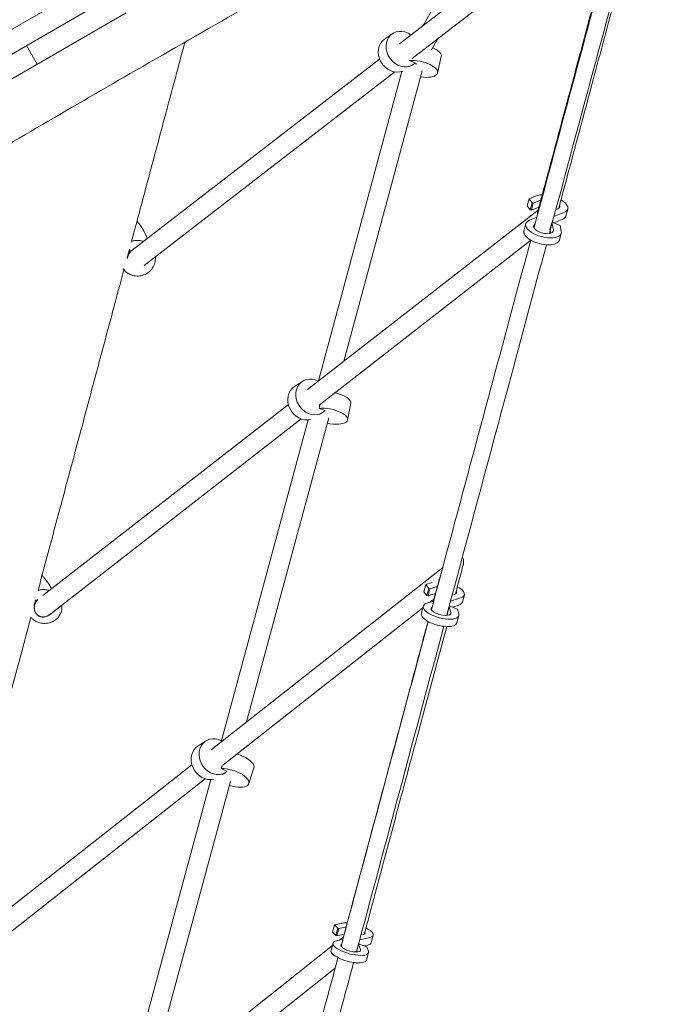
# Model space of a CAD drawing. Units: millimetres. Extents: x -5531 to 7760, y -6009 to 7742.
# Drawn here: x 327 to 962, y 2374 to 3338 of the extents above; entities that cross this region are included whole.
import ezdxf

# ---------------------------------------------------------------- set-up
doc = ezdxf.new("R2010")
doc.units = ezdxf.units.MM
doc.header["$LTSCALE"] = 20
doc.layers.add('2d', color=230, linetype='Continuous')
doc.layers.add('EN-Free_Space_Hatch', color=10, linetype='Continuous')

msp = doc.modelspace()

# ---------------------------------------------------------------- hatches: boundary and pattern name
at = {"layer": 'EN-Free_Space_Hatch'}
h = msp.add_hatch(dxfattribs=at)
h.set_pattern_fill('ANSI31', color=256, scale=100, angle=48)
edge = h.paths.add_edge_path()
edge.add_line((-2083.61, -1608.91), (-3387.83, -3867.9))
edge.add_arc((-2521.81, -4367.9), 1000, 150, 330)
edge.add_line((-1655.78, -4867.9), (-351.56, -2608.91))
edge.add_arc((-1217.58, -2108.91), 1000, 330, 510)
edge = h.paths.add_edge_path()
edge.add_line((-2714.45, 5878.31), (-552.85, 4630.31))
edge.add_arc((-1052.85, 3764.28), 1000, -120, 60, ccw=False)
edge.add_line((-1552.85, 2898.26), (-3714.45, 4146.26))
edge.add_arc((-3214.45, 5012.28), 1000, 60, 240, ccw=False)
edge = h.paths.add_edge_path()
edge.add_arc((3948.1, 803.41), 500, 0, 360)

# ---------------------------------------------------------------- linework, layer by layer
at = {"layer": '2d', "lineweight": 0}
for p, q in [((1207.4, 3817.58), (-141, 3039.08)), ((1143.09, 3804.7), (-97.69, 3088.33)), ((722.21, 3332.86), (823.06, 3510.05)), ((926.55, 3490.6), (698.87, 3314.85)), ((917.09, 3459.3), (711.24, 3300.39)), ((431.12, 3345.14), (249.25, 3240.14)), ((691.92, 3324.7), (684.15, 3319.41)), ((730.35, 3308.75), (736.84, 3320.15)), ((344, 3294.84), (333.5, 3313.03)), ((679.37, 3299.79), (437.13, 3112.79)), ((708.4, 3298.44), (708.44, 3298.61)), ((713.44, 3296.43), (708.4, 3298.44)), ((739.83, 3302.18), (736.16, 3286.17)), ((644.5, 3003.98), (721.06, 3288.27)), ((712.42, 3294.62), (710.84, 3293.54)), ((694.15, 3287.2), (448.83, 3097.82)), ((619.61, 2984.64), (701.22, 3287.65)), ((825.91, 3163.06), (824.07, 3156.19)), ((832.61, 3165.73), (825.91, 3163.06)), ((825.91, 3163.06), (828.79, 3158.91)), ((826.95, 3152.04), (824.07, 3156.19)), ((828.79, 3158.91), (826.95, 3152.04)), ((829.91, 3158.61), (828.07, 3151.75)), ((835.47, 3154.69), (828.07, 3151.75)), ((828.79, 3158.91), (829.91, 3158.61)), ((829.91, 3158.61), (837.31, 3161.56)), ((608.74, 2976.19), (834.71, 3151.85)), ((833.45, 3144.93), (826.27, 3142.07)), ((828.07, 3151.75), (826.95, 3152.04)), ((850.18, 3145.55), (860.01, 3149.46)), ((853.92, 3153.08), (852, 3152.31)), ((863.7, 3152.94), (861.86, 3146.07)), ((822.59, 3138.59), (820.74, 3131.72)), ((848.06, 3139.56), (846.21, 3132.69)), ((848.29, 3138.51), (849.64, 3132.45)), ((848.96, 3139.7), (848.59, 3139.64)), ((856.17, 3136.67), (848.96, 3139.7)), ((858.17, 3142.59), (849.91, 3139.3)), ((857.38, 3131.25), (856.17, 3136.67)), ((846.99, 3129.21), (846.45, 3131.66)), ((857.36, 3129.28), (855.52, 3122.41)), ((620.05, 2960.91), (827.28, 3122.01)), ((603.71, 2984.14), (595.9, 2979.06)), ((636.14, 2972.96), (636.3, 2973.54)), ((349.36, 2774.55), (590.01, 2961.63)), ((620.07, 2957.76), (620.84, 2961.53)), ((651.28, 2962.6), (647.95, 2946.38)), ((625.92, 2955.59), (620.07, 2957.76)), ((623.57, 2953.64), (620.54, 2951.66)), ((356.04, 2755.68), (602.6, 2947.35)), ((524.02, 2631.17), (609.29, 2946.39)), ((549.02, 2650.8), (629.51, 2948.39)), ((741.15, 2801.72), (514.22, 2623.47)), ((730.83, 2787.11), (724.61, 2785.15)), ((724.61, 2785.15), (722.71, 2778.04)), ((725.71, 2774.35), (722.71, 2778.04)), ((724.61, 2785.15), (727.62, 2781.46)), ((727.62, 2781.46), (725.71, 2774.35)), ((728.73, 2781.16), (726.83, 2774.05)), ((727.62, 2781.46), (728.73, 2781.16)), ((728.73, 2781.16), (736, 2783.45)), ((726.83, 2774.05), (725.71, 2774.35)), ((732.38, 2769.09), (725.74, 2767)), ((734.09, 2776.34), (726.83, 2774.05)), ((732.62, 2770.86), (729.02, 2768.03)), ((748.93, 2769.02), (758.88, 2772.15)), ((752.72, 2775.5), (750.48, 2774.79)), ((762.4, 2775.02), (760.5, 2767.91)), ((721.72, 2762.3), (525.74, 2608.35)), ((722.21, 2764.12), (720.31, 2757.01)), ((747.4, 2764.04), (745.49, 2756.92)), ((747.5, 2763.7), (749.23, 2757.83)), ((748.29, 2764.12), (747.6, 2764.05)), ((755.54, 2761.24), (748.29, 2764.12)), ((756.97, 2765.04), (750.84, 2763.11)), ((756.93, 2756.52), (755.54, 2761.24)), ((746.06, 2755.01), (745.59, 2756.59)), ((756.99, 2754.81), (755.08, 2747.7)), ((509.14, 2632.03), (501.34, 2627.09)), ((540.39, 2618.91), (540.72, 2620.12)), ((495.45, 2608.72), (252.77, 2418.1)), ((524.21, 2605), (525.16, 2607.92)), ((529.89, 2602.19), (524.21, 2605)), ((556.22, 2605.77), (551.16, 2590.22)), ((508.64, 2594.92), (261.13, 2400.51)), ((426.81, 2272.02), (514.03, 2594.23)), ((528.61, 2601.27), (524.89, 2598.92)), ((450.49, 2286.81), (533.22, 2592.42)), ((635.31, 2451.93), (633.35, 2444.63)), ((641.7, 2453.42), (635.31, 2451.93)), ((635.31, 2451.93), (638.43, 2448.66)), ((639.54, 2448.36), (646.66, 2450.03)), ((636.47, 2441.36), (633.35, 2444.63)), ((638.43, 2448.66), (636.47, 2441.36)), ((637.59, 2441.07), (636.47, 2441.36)), ((639.54, 2448.36), (637.59, 2441.07)), ((644.7, 2442.73), (637.59, 2441.07)), ((638.43, 2448.66), (639.54, 2448.36)), ((639.97, 2437.07), (644.05, 2440.31)), ((663.5, 2442.59), (661.12, 2442.03)), ((673.1, 2441.8), (671.14, 2434.5)), ((420.07, 2262.68), (633.1, 2431.62)), ((633.77, 2434.1), (631.81, 2426.8)), ((643.45, 2437.89), (637.14, 2436.41)), ((658.69, 2433.03), (656.73, 2425.73)), ((658.7, 2433), (660.75, 2427.66)), ((659.57, 2433.07), (658.71, 2433.03)), ((666.85, 2430.33), (659.57, 2433.07)), ((659.82, 2437.17), (669.73, 2439.49)), ((667.77, 2432.2), (664.14, 2431.35)), ((668.42, 2426.24), (666.85, 2430.33)), ((656.88, 2425.34), (656.74, 2425.71)), ((668.54, 2424.78), (666.58, 2417.49)), ((431.48, 2247.47), (635.84, 2409.55))]:
    msp.add_line(p, q, dxfattribs=at)
for centre, major_axis, ratio, start_param, end_param in [((702.17, 3309.66), (-10.25, 15.04), 0.852774, -1.177009, 3.278711), ((718.42, 3290.24), (17.74, -4.07), 0.409793, -1.416942, 2.261448), ((714.33, 3299.81), (9.17, -2.47), 0.474566, -1.540855, -1.266075), ((714.33, 3299.81), (8.26, -4.7), 0.396489, -1.400378, -1.154598), ((846.31, 3157.6), (-17.39, 4.66), 0.457864, -1.000415, -0.550795), ((846.31, 3157.6), (17.39, -4.66), 0.457864, -0.550795, 1.029085), ((839.97, 3133.93), (-17.39, 4.66), 0.457864, -0.550795, 3.376196), ((613.64, 2968.89), (-9.93, 15.25), 0.85581, -0.996005, 3.337895), ((630.12, 2950.04), (17.83, -3.66), 0.391091, -1.60351, 2.247604), ((745.02, 2779.68), (17.39, -4.66), 0.39117, -0.550795, 1.027022), ((341.1, 2772.77), (2.73, -2.92), 0.328975, -0.879305, 0), ((739.6, 2759.47), (-17.39, 4.66), 0.39117, -0.550795, 3.376196), ((518.87, 2616.65), (-9.73, 15.38), 0.858379, -0.972897, 3.24286), ((533.85, 2595.85), (17.31, -5.63), 0.417972, -1.534074, 2.290745), ((655.71, 2446.46), (-17.39, 4.66), 0.329268, -1.003653, -0.550795), ((655.71, 2446.46), (17.39, -4.66), 0.329268, -0.550795, 1.025899), ((651.15, 2429.44), (-17.39, 4.66), 0.329268, -0.550795, 3.376196)]:
    msp.add_ellipse(centre, major_axis=major_axis, ratio=ratio, start_param=start_param, end_param=end_param, dxfattribs=at)
at = {"layer": '2d', "lineweight": 0, "extrusion": (0, 0, -1)}
for centre, major_axis, ratio, start_param, end_param in [((694.4, 3304.37), (10.25, -15.04), 0.852774, 0.18572, 3.141593), ((722.09, 3306.25), (17.74, -4.07), 0.409793, -1.103082, 0), ((846.31, 3157.6), (9.66, -2.59), 0.457864, -0.38156, 0.550795), ((844.47, 3150.73), (17.39, -4.66), 0.457864, 0, 0.550795), ((839.97, 3133.93), (9.66, -2.59), 0.457864, -0.234604, 3.555356), ((838.13, 3127.06), (17.39, -4.66), 0.457864, 0, 3.141593), ((432.65, 3114.28), (2.82, -2.83), 0.068907, -1.141327, -0.214603), ((432.65, 3114.28), (-2.82, 2.83), 0.068907, -2.600602, -2.139341), ((605.83, 2963.81), (9.93, -15.25), 0.85581, 0.283204, 3.141593), ((633.45, 2966.26), (17.83, -3.66), 0.391091, -1.501916, 0), ((745.02, 2779.68), (9.66, -2.59), 0.39117, -0.372924, 0.550795), ((743.11, 2772.57), (17.39, -4.66), 0.39117, 0, 0.550795), ((739.6, 2759.47), (9.66, -2.59), 0.39117, -0.234604, 3.46924), ((737.7, 2752.35), (17.39, -4.66), 0.39117, 0, 3.141593), ((511.07, 2611.71), (9.73, -15.38), 0.858379, 0.282229, 3.141593), ((538.91, 2611.4), (17.31, -5.63), 0.417972, -1.671756, 0), ((655.71, 2446.46), (9.66, -2.59), 0.329268, -0.368149, 0.550795), ((651.15, 2429.44), (9.66, -2.59), 0.329268, -0.234604, 3.413763), ((653.76, 2439.16), (17.39, -4.66), 0.329268, 0, 0.550795), ((649.2, 2422.15), (17.39, -4.66), 0.329268, 0, 3.141593)]:
    msp.add_ellipse(centre, major_axis=major_axis, ratio=ratio, start_param=start_param, end_param=end_param, dxfattribs=at)
at = {"layer": '2d', "lineweight": 0}
for points, knots in [([(1118.55, 3681.9), (1115.67, 3680.23), (1112.79, 3678.56), (1101.29, 3671.87), (1092.67, 3666.85), (1058.18, 3646.75), (1032.33, 3631.63), (973.34, 3597.2), (940.19, 3577.9), (874.13, 3539.6), (841.24, 3520.59), (771.25, 3480), (734.17, 3458.39), (646.16, 3407.05), (595.16, 3377.42), (509.62, 3328.41), (475.21, 3308.76), (410.21, 3271.29), (379.6, 3253.49), (318.61, 3217.94), (288.24, 3200.22), (230.53, 3167.1), (203.21, 3151.68), (154.55, 3124.62), (133.25, 3112.9), (85.67, 3086.73), (59.4, 3072.29), (28.94, 3055.21), (24.63, 3052.78), (20.34, 3050.36)], [0, 0, 0, 0, 10.000001, 10.000001, 40.000013, 40.000013, 130.000315, 130.000315, 245.252387, 245.252387, 359.372292, 359.372292, 488.246316, 488.246316, 665.368697, 665.368697, 784.408969, 784.408969, 890.851401, 890.851401, 996.597033, 996.597033, 1090.9352, 1090.9352, 1164.085088, 1164.085088, 1254.325762, 1254.325762, 1269.186047, 1269.186047, 1269.186047, 1269.186047]), ([(834.29, 3150.3), (835.07, 3153.18), (835.84, 3156.07), (838.93, 3167.61), (841.25, 3176.25), (848.41, 3202.97), (853.24, 3221.01), (863.17, 3258.07), (868.27, 3277.08), (878.75, 3316.22), (884.15, 3336.35), (894.98, 3376.79), (900.43, 3397.1), (907.1, 3422.01), (908.36, 3426.71), (909.61, 3431.4)], [0, 0, 0, 0, 10.000006, 10.000006, 40.000147, 40.000147, 102.920047, 102.920047, 169.616089, 169.616089, 240.602266, 240.602266, 312.75402, 312.75402, 329.544948, 329.544948, 329.544948, 329.544948]), ([(927.92, 3426.32), (925.71, 3418.06), (923.5, 3409.8), (915.53, 3380.06), (909.76, 3358.53), (898.66, 3317.1), (893.33, 3297.19), (883.2, 3259.4), (878.41, 3241.53), (868.75, 3205.49), (863.89, 3187.32), (857.62, 3163.92), (856.23, 3158.74), (854.84, 3153.55)], [81.22826, 81.22826, 81.22826, 81.22826, 110.745343, 110.745343, 187.304559, 187.304559, 257.517425, 257.517425, 320.111771, 320.111771, 383.323236, 383.323236, 401.312663, 401.312663, 401.312663, 401.312663]), ([(488.62, 3316.39), (485.51, 3304.8), (482.4, 3293.19), (474.46, 3263.57), (469.63, 3245.53), (459.93, 3209.32), (455.06, 3191.15), (445.5, 3155.47), (440.81, 3137.97), (436.1, 3120.41)], [63.128528, 63.128528, 63.128528, 63.128528, 105.727571, 105.727571, 171.454379, 171.454379, 237.181187, 237.181187, 300.032165, 300.032165, 300.032165, 300.032165]), ([(441.64, 3141.07), (442.26, 3140.33), (442.87, 3139.58), (444.8, 3137.08), (446.05, 3135.3), (448.27, 3131.66), (449.25, 3129.79), (450.65, 3126.57), (451.14, 3125.24), (451.56, 3123.93)], [235.405091, 235.405091, 235.405091, 235.405091, 239.268753, 239.268753, 248.278338, 248.278338, 257.319864, 257.319864, 263.553823, 263.553823, 263.553823, 263.553823]), ([(446.72, 3121.62), (445.54, 3121.94), (444.33, 3122.13), (441.89, 3122.26), (440.67, 3122.2), (438.39, 3121.84), (437.34, 3121.57), (436.32, 3121.21)], [4.712389, 4.712389, 4.712389, 4.712389, 4.9218285, 4.9218285, 5.131268, 5.131268, 5.3170899, 5.3170899, 5.3170899, 5.3170899]), ([(827.44, 3122.59), (815.16, 3076.99), (802.81, 3031.06), (770.49, 2910.88), (750.4, 2836.15), (730.13, 2760.7)], [1.11351652, 1.11351652, 1.11351652, 1.11351652, 1.14275478, 1.14275478, 1.18950985, 1.18950985, 1.18950985, 1.18950985]), ([(842.75, 3117.93), (830.52, 3072.5), (818.21, 3026.73), (785.79, 2906.19), (765.56, 2830.91), (745.14, 2754.91)], [1.11362341, 1.11362341, 1.11362341, 1.11362341, 1.14275478, 1.14275478, 1.189848, 1.189848, 1.189848, 1.189848]), ([(433.16, 3107.6), (433.61, 3108.69), (434, 3109.88), (434.31, 3111.43), (434.36, 3111.85), (434.4, 3112.25)], [0, 0, 0, 0, 10.004803, 10.004803, 14.072969, 14.072969, 14.072969, 14.072969]), ([(459.11, 3100.23), (459.58, 3102), (459.77, 3103.84), (459.67, 3105.83), (459.66, 3106), (459.64, 3106.17)], [3.1415927, 3.1415927, 3.1415927, 3.1415927, 3.4557519, 3.4557519, 3.4845909, 3.4845909, 3.4845909, 3.4845909]), ([(437.69, 3087.9), (439.46, 3087.42), (441.3, 3087.23), (444.96, 3087.42), (446.77, 3087.8), (450.19, 3089.11), (451.8, 3090.03), (454.64, 3092.33), (455.89, 3093.7), (457.88, 3096.77), (458.64, 3098.46), (459.11, 3100.23)], [1.570796, 1.570796, 1.570796, 1.570796, 1.884956, 1.884956, 2.199115, 2.199115, 2.513274, 2.513274, 2.827433, 2.827433, 3.141593, 3.141593, 3.141593, 3.141593]), ([(428.88, 3093.46), (426.14, 3083.23), (423.39, 3072.98), (415.69, 3044.22), (410.72, 3025.66), (400.74, 2988.43), (395.73, 2969.75), (385.69, 2932.27), (380.66, 2913.47), (370.55, 2875.76), (365.48, 2856.85), (355.31, 2818.9), (350.22, 2799.87), (344.98, 2780.32), (344.85, 2779.86), (344.73, 2779.39)], [332.140945, 332.140945, 332.140945, 332.140945, 368.634804, 368.634804, 434.361612, 434.361612, 500.088421, 500.088421, 565.815229, 565.815229, 631.542037, 631.542037, 697.268846, 697.268846, 698.872035, 698.872035, 698.872035, 698.872035]), ([(428.01, 3094.56), (428.03, 3094.53), (428.06, 3094.5), (428.86, 3093.41), (429.76, 3092.43), (431.75, 3090.71), (432.85, 3089.96), (435.18, 3088.72), (436.41, 3088.24), (437.69, 3087.9)], [0.8855379, 0.8855379, 0.8855379, 0.8855379, 0.8920483, 0.8920483, 1.1182976, 1.1182976, 1.344547, 1.344547, 1.5707963, 1.5707963, 1.5707963, 1.5707963]), ([(761.02, 2803.41), (760.22, 2800.42), (759.42, 2797.44), (756.96, 2788.27), (755.3, 2782.08), (753.64, 2775.89)], [0, 0, 0, 0, 10.000006, 10.000006, 30.69656, 30.69656, 30.69656, 30.69656]), ([(348.68, 2794.14), (349.32, 2793.46), (349.93, 2792.77), (351.26, 2791.23), (351.97, 2790.36), (352.64, 2789.48)], [181.475559, 181.475559, 181.475559, 181.475559, 185.348728, 185.348728, 190.19297, 190.19297, 190.19297, 190.19297]), ([(352.64, 2789.48), (353.69, 2788.12), (354.66, 2786.74), (356.38, 2783.96), (357.15, 2782.56), (357.82, 2781.13)], [0, 0, 0, 0, 7.55522, 7.55522, 14.932013, 14.932013, 14.932013, 14.932013]), ([(732.13, 2769.01), (732.88, 2771.82), (733.63, 2774.63), (735.37, 2781.12), (736.36, 2784.8), (737.35, 2788.48)], [363.206024, 363.206024, 363.206024, 363.206024, 372.611378, 372.611378, 384.943028, 384.943028, 384.943028, 384.943028]), ([(355.05, 2779.64), (353.89, 2779.95), (352.7, 2780.15), (350.31, 2780.31), (349.1, 2780.28), (346.84, 2779.98), (345.77, 2779.75), (344.73, 2779.41)], [4.712389, 4.712389, 4.712389, 4.712389, 4.9218285, 4.9218285, 5.131268, 5.131268, 5.322298, 5.322298, 5.322298, 5.322298]), ([(355.68, 2779.46), (355.51, 2779.52), (355.34, 2779.56), (355.13, 2779.62), (355.09, 2779.63), (355.05, 2779.64)], [4.67445191, 4.67445191, 4.67445191, 4.67445191, 4.70540873, 4.70540873, 4.71238898, 4.71238898, 4.71238898, 4.71238898]), ([(341.48, 2765.34), (341.77, 2766.42), (341.95, 2767.44), (341.98, 2768.22), (341.97, 2768.54), (341.92, 2768.92)], [0, 0, 0, 0, 10.029543, 10.029543, 15.256467, 15.256467, 15.256467, 15.256467]), ([(346.51, 2747.79), (348.25, 2747.32), (350.06, 2747.11), (353.65, 2747.22), (355.44, 2747.54), (358.82, 2748.7), (360.41, 2749.54), (363.25, 2751.66), (364.49, 2752.95), (366.48, 2755.86), (367.22, 2757.46), (367.68, 2759.16), (367.68, 2759.18), (367.69, 2759.19)], [1.570796, 1.570796, 1.570796, 1.570796, 1.884956, 1.884956, 2.199115, 2.199115, 2.513274, 2.513274, 2.827433, 2.827433, 3.139362, 3.139362, 3.141593, 3.141593, 3.141593, 3.141593]), ([(367.69, 2759.19), (368.13, 2760.86), (368.3, 2762.61), (368.16, 2764.59), (368.14, 2764.82), (368.11, 2765.06)], [3.1415927, 3.1415927, 3.1415927, 3.1415927, 3.4510705, 3.4510705, 3.4937711, 3.4937711, 3.4937711, 3.4937711]), ([(337.7, 2753.15), (335.04, 2743.24), (332.38, 2733.31), (324.57, 2704.17), (319.42, 2684.92), (309.07, 2646.32), (303.89, 2626.96), (293.49, 2588.15), (288.27, 2568.7), (277.82, 2529.68), (272.58, 2510.12), (262.07, 2470.91), (256.81, 2451.26), (250.89, 2429.18), (250.25, 2426.81), (249.62, 2424.43)], [728.953312, 728.953312, 728.953312, 728.953312, 762.995654, 762.995654, 828.722462, 828.722462, 894.449271, 894.449271, 960.176079, 960.176079, 1025.902887, 1025.902887, 1091.629696, 1091.629696, 1099.555314, 1099.555314, 1099.555314, 1099.555314]), ([(337.62, 2753.23), (338.24, 2752.53), (338.92, 2751.89), (340.65, 2750.48), (341.74, 2749.77), (344.04, 2748.59), (345.26, 2748.13), (346.51, 2747.79)], [0.9544844, 0.9544844, 0.9544844, 0.9544844, 1.1182976, 1.1182976, 1.344547, 1.344547, 1.5707963, 1.5707963, 1.5707963, 1.5707963]), ([(643.7, 2438.98), (644.52, 2442.05), (645.34, 2445.11), (648.62, 2457.36), (651.08, 2466.54), (658.76, 2495.18), (663.96, 2514.61), (674.58, 2554.25), (680, 2574.45), (691.05, 2615.71), (696.69, 2636.76), (708.04, 2679.1), (713.74, 2700.38), (721.88, 2730.78), (724.34, 2739.96), (726.8, 2749.13)], [0, 0, 0, 0, 10.000005, 10.000005, 40.000139, 40.000139, 103.722388, 103.722388, 170.213478, 170.213478, 239.799333, 239.799333, 310.435483, 310.435483, 341.056847, 341.056847, 341.056847, 341.056847]), ([(745.13, 2744.12), (741.7, 2731.33), (738.27, 2718.53), (728.76, 2683.02), (722.67, 2660.29), (710.92, 2616.45), (705.27, 2595.36), (694.49, 2555.13), (689.37, 2536), (679.01, 2497.35), (673.77, 2477.81), (667.16, 2453.13), (665.79, 2448.02), (664.42, 2442.9)], [66.064903, 66.064903, 66.064903, 66.064903, 108.735675, 108.735675, 184.25204, 184.25204, 253.950583, 253.950583, 316.8203, 316.8203, 380.781908, 380.781908, 397.493075, 397.493075, 397.493075, 397.493075]), ([(638.59, 2419.8), (632.12, 2395.69), (625.64, 2371.52), (591.59, 2244.6), (563.79, 2140.92), (535.8, 2036.47)], [1.25901814, 1.25901814, 1.25901814, 1.25901814, 1.27359013, 1.27359013, 1.33536932, 1.33536932, 1.33536932, 1.33536932]), ([(653.91, 2415.14), (647.48, 2391.2), (641.05, 2367.2), (606.93, 2240.02), (579.01, 2135.9), (550.9, 2030.99)], [1.25912174, 1.25912174, 1.25912174, 1.25912174, 1.27359013, 1.27359013, 1.33563279, 1.33563279, 1.33563279, 1.33563279])]:
    msp.add_open_spline(points, degree=3, knots=knots, dxfattribs=at)
for points in [[(910.45, 3430.87), (884.3, 3333.84), (857.68, 3234.99), (830.65, 3134.53)], [(925.8, 3426.33), (899.56, 3328.95), (872.84, 3229.76), (845.71, 3128.94)], [(448.04, 3121.21), (447.61, 3121.37), (447.17, 3121.5), (446.72, 3121.62)], [(432.4, 3104.93), (432.27, 3105.32), (432.13, 3105.7), (431.97, 3106.07)], [(434.02, 3112.65), (433.4, 3110.31), (432.77, 3107.98), (432.15, 3105.64)], [(342.25, 2770.13), (341.77, 2768.36), (341.3, 2766.6), (340.83, 2764.83)], [(344.6, 2770.49), (344.33, 2770.29), (344.08, 2770.08), (343.83, 2769.85)], [(341.18, 2763.84), (341.08, 2764.18), (340.96, 2764.51), (340.82, 2764.83)], [(726.99, 2749.03), (698.86, 2644.33), (670.38, 2538.27), (641.62, 2431.08)], [(742.3, 2744.33), (714.07, 2639.29), (685.5, 2532.88), (656.65, 2425.34)]]:
    msp.add_open_spline(points, degree=3, dxfattribs=at)
for points, weights in [([(834.29, 3150.3), (834.08, 3149.5), (834.06, 3148.64), (834.21, 3147.76)], [0.53119269966, 0.547523430258, 0.570266544958, 0.59942204376]), ([(432.36, 3104.67), (432.54, 3105.97), (432.93, 3107.19), (433.47, 3108.3)], [0.741966335238, 0.812539676367, 0.898550897954, 1]), ([(433.47, 3108.3), (434.27, 3109.93), (435.48, 3111.52), (437.13, 3112.79)], [1, 0.856758306995, 0.744293887913, 0.662606742753]), ([(761.02, 2803.41), (762.12, 2807.54), (761.86, 2810.45), (760.45, 2811.88)], [0.500094892347, 0.49821953311, 0.524141243697, 0.577860024107]), ([(738.55, 2792.05), (738.06, 2790.82), (737.65, 2789.63), (737.35, 2788.48)], [0.508088402124, 0.503280191673, 0.500615688414, 0.500094892347]), ([(342.4, 2757.51), (340.46, 2760.78), (340.31, 2765.52), (343.75, 2769.79)], [1, 0.715906545532, 0.552876727371, 0.510910545518]), ([(356.04, 2755.68), (350.34, 2751.25), (344.9, 2753.29), (342.4, 2757.51)], [0.500139677129, 0.494475260989, 0.661095368612, 1]), ([(643.7, 2438.98), (643.65, 2438.79), (643.61, 2438.59), (643.58, 2438.39)], [0.500094892347, 0.500306842986, 0.500873851813, 0.501795918829])]:
    msp.add_rational_spline(points, weights, degree=3, dxfattribs=at)

doc.saveas('drawing.dxf')
